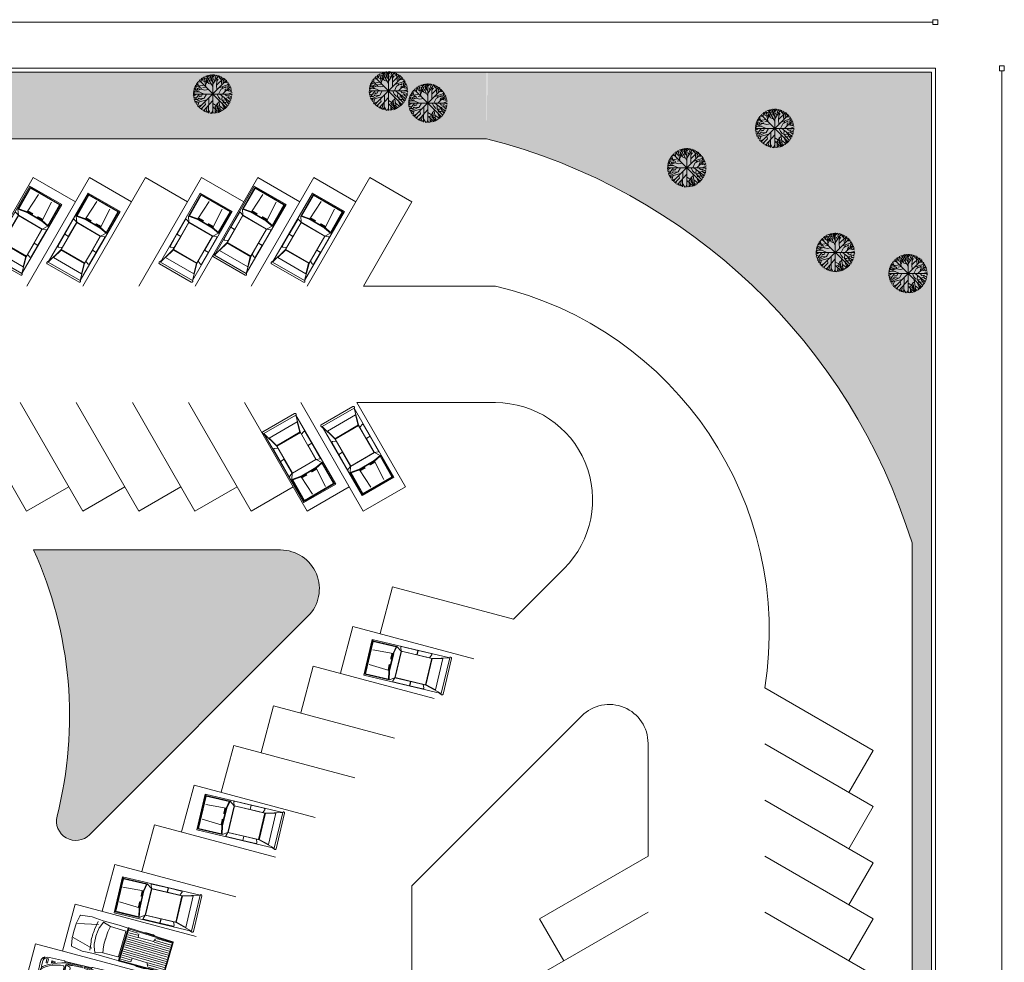
# Model space of a CAD drawing. Units: millimetres. Extents: x 870 to 1121, y 224 to 496.
# Drawn here: x 1059 to 1110, y 435 to 483 of the extents above; entities that cross this region are included whole.
import ezdxf

# ---------------------------------------------------------------- set-up
doc = ezdxf.new("R2010")
doc.units = ezdxf.units.MM
doc.layers.get('0').update_dxf_attribs({"lineweight": 35})
for name, color, linetype, lineweight in [('AREA VERDE', 3, 'Continuous', 0), ('letreros', 250, 'Continuous', 9), ('MOBILIARIO', 6, 'Continuous', 5), ('PISOS', 252, 'Continuous', 0)]:
    doc.layers.add(name, color=color, linetype=linetype, lineweight=lineweight)
pattern_1 = [(37.50000000000001, (-280.9774594225089, 280.1001140207691), (-0.01600031295984046, 0.4894132373293424), [0, -0.38608, 0, -0.4318, 0, -0.41275]), (7.499999999999999, (-280.9774594225089, 280.1001140207691), (0.4495232831380027, 0.7168251005683542), [0, -0.20828, 0, -0.34798, 0, -0.13335]), (327.5, (-281.2898794225089, 280.1001140207691), (0.790992370241458, 0.001437184678545691), [0, -0.127, 0, -0.4572, 0, -0.5969]), (317.5, (-281.2898794225089, 280.1001140207691), (0.7635564524722972, 0.2229293232572162), [0, -0.0635, 0, -0.29972, 0, -0.3429])]

# ---------------------------------------------------------------- blocks, each defined once
blk = doc.blocks.new('Camonp21')
at = {"linetype": 'Continuous'}
for p, q in [((0.3629476385093283, 2.0122850881533), (0.960883181197282, 2.105023029558257)), ((0.960883181197282, 2.105023029558257), (1.548409174955595, 2.066126484002154)), ((1.548409174955595, 2.066126484002154), (2.401764748965456, 2.075227236889005)), ((2.401764748965456, 2.075227236889005), (2.893856316868518, 2.065283784393073)), ((2.893856316868518, 0.3233891181026441), (2.893856316868518, 2.065283784393073)), ((2.921837142254487, 2.078562627578586), (5.301579153801381, 2.02887014814052)), ((2.934968196791268, 2.037176600736345), (5.287303312285501, 1.98805607903682)), ((2.934968196791268, 0.3373727111731407), (2.934968196791268, 2.037176600736345)), ((3.726003017304764, 2.061770307262649), (3.854877309682998, 2.083447477455456)), ((3.867311119729389, 2.084578372787326), (4.236568785397608, 2.089990829044945)), ((4.407322127131119, 2.047543155565501), (4.259018625486599, 2.087207942073031)), ((0.2527042690560531, 1.187275127423057), (0.266487045198136, 1.533918120059635)), ((0.2757560503635043, 1.620844338216328), (0.3401483451527014, 1.989910959208496)), ((1.386620674651907, 1.817745160312844), (0.3204676861183551, 1.565508292562408)), ((1.314471059271737, 1.959410511900368), (1.258458551831741, 1.519912053666118)), ((1.440121041752817, 1.522738129993102), (1.412947274876214, 1.195016260935223)), ((1.594281908588334, 1.999450996745069), (1.48111200672081, 1.702938382365184)), ((2.003028503082542, 1.893799852501074), (1.594281908588334, 1.999450996745069)), ((2.000687910537871, 1.89609071704426), (1.947043964666941, 1.581010104091422)), ((2.825014966081735, 1.882918801920169), (2.000687910537871, 1.89609071704426)), ((2.826460768911973, 1.855893985695012), (2.826460768911973, 0.5186563358233955)), ((2.987175797772105, 1.954696204971307), (3.454126346344987, 1.954696204971307)), ((2.987175797772105, 1.84506457756268), (3.472437832818375, 1.84506457756268)), ((2.987175797772105, 1.735433016826324), (3.490749443111723, 1.735433016826324)), ((2.987175797772105, 1.625801417991534), (5.257836542590218, 1.625801417991534)), ((3.530951574916228, 1.737551228720049), (3.511447716500056, 1.937678370406959)), ((4.334383688112069, 1.758858201039358), (3.530951574916228, 1.737551228720049)), ((4.395093310555685, 1.929732243423852), (4.334383688112069, 1.758858201039358)), ((4.388027667319146, 1.735433016826324), (5.257836542590218, 1.735433016826324)), ((4.415494968463822, 1.84506457756268), (5.257836542590218, 1.84506457756268)), ((4.442962179124678, 1.954696204971307), (5.257836542590218, 1.954696204971307)), ((5.287303312285501, 1.98805607903682), (5.287303312285501, 0.3864930804788632)), ((5.328415158872111, 2.001467657221102), (5.328415158872111, 0.3867920199644914)), ((0.2527042690560531, 1.187275127423057), (0.266487045198136, 0.840632201458772)), ((1.440121041752817, 0.8518111533425474), (1.412947274876214, 1.179533022400448)), ((1.93771784992546, 1.467889896889225), (1.938945805820276, 1.170518610125235)), ((1.93771784992546, 0.9066593864464243), (1.938945805820276, 1.204031678057015)), ((2.987175797772105, 1.516169823919021), (5.257836542590218, 1.516169823919021)), ((2.987175797772105, 1.40653832033036), (5.257836542590218, 1.40653832033036)), ((2.987175797772105, 1.296906726257869), (5.257836542590218, 1.296906726257869)), ((2.987175797772105, 1.187275127423057), (5.257836542590218, 1.187275127423057)), ((2.987175797772105, 1.077643533350566), (5.257836542590218, 1.077643533350566)), ((0.2757560503635043, 0.7537049784554781), (0.3401483451527014, 0.3846382622171809)), ((1.386620674651907, 0.5568041563589399), (0.3204676861183551, 0.8090408050433033)), ((1.314471059271737, 0.4151386761891516), (1.258458551831741, 0.8546372915795244)), ((1.594281908588334, 0.3750983485005517), (1.48111200672081, 0.6716106819043697)), ((2.000687910537871, 0.4784585710536874), (1.947043964666941, 0.7935401840908503)), ((2.987175797772105, 0.9680119678519115), (5.257836542590218, 0.9680119678519115)), ((2.987175797772105, 0.8583804975993642), (5.257836542590218, 0.8583804975993642)), ((2.987175797772105, 0.7487488701907375), (5.257836542590218, 0.7487488701907375)), ((2.987175797772105, 0.6391173046920829), (3.490749443111723, 0.6391173046920829)), ((2.987175797772105, 0.5294857439557271), (3.472437832818375, 0.5294857439557271)), ((3.530951574916228, 0.6369981831978644), (3.511447716500056, 0.4368707271987519)), ((4.334383688112069, 0.6156922776351508), (3.530951574916228, 0.6369981831978644)), ((4.395093310555685, 0.4448169160918525), (4.334383688112069, 0.6156922776351508)), ((4.369715052179186, 0.6391173046920829), (5.257836542590218, 0.6391173046920829)), ((4.397183515326575, 0.5294857439557271), (5.257836542590218, 0.5294857439557271)), ((0.3629476385093283, 0.3622652333651076), (0.960883181197282, 0.2695262537773919)), ((0.960883181197282, 0.2695262537773919), (1.548409174955595, 0.3084227374235224)), ((1.548409174955595, 0.3084227374235224), (2.401764748965456, 0.299322046446644)), ((2.003028503082542, 0.4807503118612317), (1.594281908588334, 0.3750983485005517)), ((2.799491114479676, 0.4912225375029351), (2.000687910537871, 0.4784585710536874)), ((2.401764748965456, 0.299322046446644), (2.901942627097319, 0.3094294460962798)), ((2.921837142254487, 0.2959867224293554), (5.301579153801381, 0.3456801400417301)), ((2.934968196791268, 0.3373727111731407), (5.287303312285501, 0.3864930804788632)), ((2.987175797772105, 0.4198541165471005), (3.481593685588114, 0.4198541165471005)), ((3.726003017304764, 0.3127787570069045), (3.854877309682998, 0.2911018392163497)), ((3.867311119729389, 0.2899720439772102), (4.236568785397608, 0.2845594591373052)), ((4.407322127131119, 0.3270062230162766), (4.259018625486599, 0.2873423794453768)), ((4.442962179124678, 0.4198541165471005), (5.257836542590218, 0.4198541165471005))]:
    blk.add_line(p, q, dxfattribs=at)
for centre, radius, start, end in [((2.921264184431649, 2.051161170079606), 0.02740783422698974, 88.80385634501238, 179.9999999994152), ((3.868516445145072, 2.002363194617617), 0.08222372650936124, 90.83977742202242, 99.5480493147406), ((4.237774106050986, 2.007775746121365), 0.08222372650936124, 75.02663079467864, 90.8396924146309), ((5.30100732464512, 2.001467657221102), 0.02740783422698974, 0, 88.80412363120388), ((0.9237563086300671, 1.507785669535023), 0.657789450139618, 170.103004954966, 177.7231910720899), ((0.3671484878693774, 1.985200928830412), 0.02740783422698974, 98.81637132540878, 170.1031993677789), ((3.868505729956096, 1.187275127423057), 2.63115767673851, 172.7370910185841, 187.2629094957727), ((2.095660740338784, 1.468382924164576), 0.657789450139618, 159.1095892883361, 175.2600929454262), ((2.595501894847528, 1.470605773450431), 0.657789450139618, 170.3376896716372, 180.2365357119898), ((2.799052934684982, 1.8559230310006), 0.02740783422698974, 359.9394105491187, 89.08454383269822), ((0.9237563086300671, 0.866764713893356), 0.657789450139618, 182.2768143162312, 189.8970032178463), ((2.095660740338784, 0.9061661686788144), 0.657789450139618, 184.7399070545738, 200.8904002479353), ((2.595501894847528, 0.9039444528218465), 0.657789450139618, 179.7634530881371, 189.6623050122846), ((2.799052934684982, 0.5186272286078357), 0.02740783422698974, 270.9154603028622, 0.06084829487418889), ((0.3671484878693774, 0.389349392687995), 0.02740783422698974, 189.8971242741092, 261.1836393556504), ((2.921264184431649, 0.3233891181026441), 0.02740783422698974, 179.9999999994152, 271.1961480192837), ((3.868516445145072, 0.3721860268080597), 0.08222372650936124, 260.4519545384554, 269.1602216538703), ((4.237774106050986, 0.3667735419765827), 0.08222372650936124, 269.1603085580144, 284.9733520572766), ((5.30100732464512, 0.3730815642045532), 0.02740783422698974, 271.1958763687961, 0)]:
    blk.add_arc(centre, radius, start, end, dxfattribs=at)
blk = doc.blocks.new('Car3p')
for p, q in [((-0.9499999999999957, 0), (0.9499999999999957, 0)), ((-0.9499999999999957, -4.100000000000001), (-0.9499999999999957, 0)), ((0.9499999999999957, 0), (0.9499999999999957, -4.099999999999994)), ((-0.8851564316038676, -1.32254729471132), (-0.8851564316038676, -0.04482695477018694)), ((0.9499999999999957, -0.04482695477018694), (-0.8851564316038676, -0.04482695477018694)), ((0.8610391507918465, -0.07482695477018808), (-0.8551564316038665, -0.07482695477018808)), ((-0.8551564316038665, -1.286704342921318), (-0.8551564316038665, -0.07482695477018808)), ((-0.4019581282736553, -1.212964658487451), (-0.3414724295170188, -0.1476652627723851)), ((0.494578268185272, -1.212964658487451), (0.4340925694286355, -0.1476652627723851)), ((0.8610391507918465, -0.07482695477018808), (0.8610391507918465, -1.286085107574735)), ((0.8910391507918476, -0.04482695477018694), (0.8910391507918476, -1.322662412383281)), ((-0.4376672205220231, -1.242495855215395), (-0.8851564316038676, -1.32254729471132)), ((-0.8851564316038676, -1.32254729471132), (-0.7056343960802494, -1.593222852957332)), ((-0.4429500625427139, -1.212964658487451), (-0.8551564316038665, -1.286704342921318)), ((0.494578268185272, -1.212964658487451), (-0.4429500625427139, -1.212964658487451)), ((0.494578268185272, -1.242964658487452), (-0.4429500625427139, -1.242964658487452)), ((-0.3862644244012827, -1.142419941024748), (-0.3862644244012827, -1.213270050910765)), ((-0.3662644244012725, -1.142419941024748), (-0.3662644244012725, -1.213270050910765)), ((-0.3462644244012765, -1.142419941024748), (-0.3462644244012765, -1.213270050910765)), ((-0.3262644244012805, -1.142419941024748), (-0.3262644244012805, -1.213270050910765)), ((-0.3062644244012844, -1.142419941024748), (-0.3062644244012844, -1.213270050910765)), ((-0.2862644244012742, -1.142419941024748), (-0.2862644244012742, -1.213270050910765)), ((-0.2662644244012782, -1.142419941024748), (-0.2662644244012782, -1.213270050910765)), ((-0.2462644244012822, -1.142419941024748), (-0.2462644244012822, -1.213270050910765)), ((-0.2262644244012861, -1.142419941024748), (-0.2262644244012861, -1.213270050910765)), ((-0.2062644244012759, -1.138230300797929), (-0.2062644244012759, -1.213270050910765)), ((-0.1862644244012799, -1.138230300797929), (-0.1862644244012799, -1.213270050910765)), ((-0.1662644244012839, -1.138230300797929), (-0.1662644244012839, -1.213270050910765)), ((-0.1462644244012878, -1.138230300797929), (-0.1462644244012878, -1.213270050910765)), ((-0.1262644244012776, -1.138230300797929), (-0.1262644244012776, -1.213270050910765)), ((-0.1062644244012816, -1.138230300797929), (-0.1062644244012816, -1.213270050910765)), ((0.1988845643128982, -1.142419941024748), (0.1988845643128982, -1.213270050910765)), ((0.2188845643128943, -1.142419941024748), (0.2188845643128943, -1.213270050910765)), ((0.2388845643128903, -1.142419941024748), (0.2388845643128903, -1.213270050910765)), ((0.2588845643129005, -1.142419941024748), (0.2588845643129005, -1.213270050910765)), ((0.2788845643128965, -1.142419941024748), (0.2788845643128965, -1.213270050910765)), ((0.2988845643128926, -1.142419941024748), (0.2988845643128926, -1.213270050910765)), ((0.3188845643129028, -1.142419941024748), (0.3188845643129028, -1.213270050910765)), ((0.3388845643128988, -1.142419941024748), (0.3388845643128988, -1.213270050910765)), ((0.3588845643128948, -1.142419941024748), (0.3588845643128948, -1.213270050910765)), ((0.3788845643128909, -1.142419941024748), (0.3788845643128909, -1.213270050910765)), ((0.3988845643129011, -1.142419941024748), (0.3988845643129011, -1.213270050910765)), ((0.4188845643128971, -1.142419941024748), (0.4188845643128971, -1.213270050910765)), ((0.4388845643128931, -1.142419941024748), (0.4388845643128931, -1.213270050910765)), ((0.4588845643128892, -1.142419941024748), (0.4588845643128892, -1.213270050910765)), ((0.4788845643128994, -1.142419941024748), (0.4788845643128994, -1.213270050910765)), ((0.8910391507918476, -1.322662412383281), (0.4887080410307689, -1.242384727031805)), ((0.8610391507918465, -1.286085107574735), (0.494578268185272, -1.212964658487451)), ((0.8910391507918476, -1.322662412383281), (0.7100000000000009, -1.593222852957332)), ((-0.9301815911063116, -1.556220817601023), (-0.9301815911063116, -2.423426782490978)), ((-0.7056343960802494, -1.593222852957332), (-0.8901762757043272, -1.527938426193877)), ((-0.7056343960802494, -1.593222852957332), (-0.7056343960802494, -2.423426782490971)), ((0.7100000000000009, -1.593222852957332), (-0.7056343960802494, -1.593222852957332)), ((-0.6956343960802442, -1.60322285295733), (-0.6956343960802442, -3.203222852957332)), ((0.6999999999999957, -1.60322285295733), (-0.6956343960802442, -1.60322285295733)), ((0.6999999999999957, -1.60322285295733), (0.6999999999999957, -3.203222852957332)), ((0.7100000000000009, -1.593222852957332), (0.8945418796240787, -1.527938426193877)), ((0.7100000000000009, -1.593222852957332), (0.7100000000000009, -2.423426782490971)), ((0.9345471950260631, -1.556220817601023), (0.9345471950260631, -2.423426782490978)), ((-0.7056343960802494, -2.423426782490978), (-0.9301815911063116, -2.423426782490978)), ((-0.7056343960802351, -2.433426782490976), (-0.9301815911063116, -2.433426782490976)), ((-0.9301815911063116, -2.433426782490976), (-0.9301815911063116, -3.116571766834731)), ((-0.7056343960802351, -2.433426782490976), (-0.7056343960802494, -3.233222852957333)), ((0.7100000000000009, -2.423426782490971), (0.9345471950260631, -2.423426782490978)), ((0.7099999999999866, -2.433426782490976), (0.7100000000000009, -3.233222852957333)), ((0.7099999999999866, -2.433426782490976), (0.9345471950260631, -2.433426782490976)), ((0.9345471950260631, -2.433426782490976), (0.9345471950260631, -3.116571766834731)), ((-0.7056343960802494, -3.233222852957333), (-0.9499999999999957, -4.099999999999994)), ((-0.7056343960802494, -3.092404552829855), (-0.859552658498707, -3.162117865893492)), ((-0.6863847644324963, -3.238649793294748), (-0.834274695497065, -3.763222852957334)), ((-0.7066645448406561, -3.09287113218118), (-0.7066645448406561, -3.09287113218118)), ((0.7100000000000009, -3.233222852957333), (-0.7056343960802494, -3.233222852957333)), ((0.6999999999999957, -3.203222852957332), (-0.6999999999999957, -3.203222852957332)), ((0.7100000000000009, -3.213222852957337), (-0.6999999999999957, -3.213222852957337)), ((0.6907252245897197, -3.238559802730698), (0.8359980118153842, -3.763222852957334)), ((0.7100000000000009, -3.233222852957333), (0.9499999999999957, -4.099999999999994)), ((0.7110301487604076, -3.09287113218118), (0.8639182624184585, -3.162117865893492)), ((0.7110301487604076, -3.09287113218118), (0.7110301487604076, -3.09287113218118)), ((-0.9516572317610823, -4.005420252700965), (-0.9983201073685208, -4.132801417860136)), ((0.8359980118153842, -3.763222852957334), (-0.834274695497065, -3.763222852957334)), ((0.9371390746746684, -4.199999999999996), (-0.951371105543366, -4.199999999999996)), ((0.9499999999999957, -4.099999999999994), (-0.9499999999999957, -4.100000000000001)), ((0.9714700413475086, -4.105621681010803), (0.9823460992104955, -4.128638236668834))]:
    blk.add_line(p, q)
for centre, radius, start, end in [((-0.9001815911063105, -1.556220817601023), 0.03, 70.51801153565428, 179.9999999999999), ((0.904547195026062, -1.556220817601023), 0.03, 0, 109.4819884643457), ((-0.8801815911063144, -3.116571766834731), 0.05, 179.9999999999999, 294.3669249588909), ((0.8845471950260659, -3.116571766834731), 0.05, 245.6330750411091, 0), ((-0.951371105543366, -4.149999999999999), 0.05, 159.8809663378109, 270.0000000000001), ((0.9371390746746684, -4.149999999999991), 0.05, 270, 25.29223074035444)]:
    blk.add_arc(centre, radius, start, end)
blk = doc.blocks.new('Car9p')
for p, q in [((-0.4797300267403557, 0), (0.4797300267403557, 0)), ((-0.821296152158439, -1.186854698558903), (-0.821296152158439, -0.4066606973910609)), ((-0.7367200811595751, -0.369723583797537), (-0.7289364364321784, -0.2989404916428384)), ((-0.5088796299105951, -0.3697235837975654), (-0.7367200811595751, -0.3697235837975654)), ((-0.5227264572218076, -0.2900335501924758), (-0.7189963547923099, -0.2900335501924474)), ((-0.2788639278143847, -0.1066606973910496), (-0.5212961521584418, -0.1066606973910496)), ((-0.5088796299105951, -0.369723583797537), (-0.5127415383436613, -0.2994845556599159)), ((-0.2788639278143847, -0.1066606973910496), (-0.2531671878978727, -0.1427013047664047)), ((-0.01784611410788273, -0.0869704820557331), (-0.07900470908394652, -0.0869704820557331)), ((-0.05978864054054611, -1.044029227526238), (-0.05978864054054611, -0.1626792011057034)), ((-0.01784611410786852, -0.0869704820557331), (0.04331248086890582, -0.0869704820557331)), ((0.02409641232479487, -1.044029227526238), (0.02409641232479487, -0.1626792011057034)), ((0.2431716995986477, -0.1066606973910496), (0.2174749596821357, -0.1427013047664047)), ((0.2431716995986477, -0.1066606973910496), (0.4856039239426906, -0.1066606973910496)), ((0.4731874016948439, -0.369723583797537), (0.4770493101279101, -0.2994845556599159)), ((0.4731874016948439, -0.3697235837975654), (0.7010278529438239, -0.3697235837975654)), ((0.4870342290060563, -0.2900335501924758), (0.6833041265765587, -0.2900335501924474)), ((0.7010278529438239, -0.369723583797537), (0.6932442082164272, -0.2989404916428384)), ((0.7856039239426877, -1.186854698558903), (0.7856039239426877, -0.4066606973910609)), ((-0.6582788306110814, -0.7256100846750257), (-0.6738151809134791, -0.5694531682848378)), ((-0.6717855648572595, -0.5898529776755481), (-0.5817116666279389, -0.5889325510538015)), ((-0.5869250044536471, -0.5584631370727493), (-0.6638643096853372, -0.5584631370727209)), ((-0.6257658802096842, -0.7346200534628906), (-0.6483279593829394, -0.7346200534628906)), ((-0.6160615617684044, -0.7270338064722921), (-0.5772206860123674, -0.5708768900821326)), ((0.5803693335526532, -0.7270338064722921), (0.5415284577966162, -0.5708768900821326)), ((0.6360933366415082, -0.5898529776755481), (0.5460194384121877, -0.5889325510538015)), ((0.5512327762378959, -0.5584631370727493), (0.6281720814695859, -0.5584631370727209)), ((0.5900736519939329, -0.7346200534628906), (0.6126357311671882, -0.7346200534628906)), ((0.6225866023953301, -0.7256100846750257), (0.6381229526977279, -0.5694531682848378)), ((-0.7920181009980638, -2.639467661847249), (-0.7920181009980638, -1.23235855371783)), ((-0.7190036419102483, -1.236854698558915), (-0.7712961521584418, -1.236854698558915)), ((-0.6894241853688357, -1.346660661410283), (-0.6555192505993261, -1.472523826021416)), ((-0.6534313612805676, -1.299260647576574), (0.6177391330647879, -1.299260647576602)), ((-0.5564399849751993, -1.528588993709661), (-0.6534313612805676, -1.299260647576574)), ((-0.6398560310337444, -1.33135842938259), (0.604163802817979, -1.33135842938259)), ((-0.5042317693428089, -1.244029227526198), (-0.259788640540549, -1.244029227526227)), ((0.4685395411270576, -1.244029227526198), (0.2240964123247977, -1.244029227526227)), ((0.5207477567594481, -1.52858899370969), (0.6177391330648021, -1.299260647576602)), ((0.6537319571530844, -1.346660661410283), (0.6198270223835749, -1.472523826021416)), ((0.6833114136944971, -1.236854698558915), (0.7356039239426906, -1.236854698558915)), ((0.7563258727823126, -2.639467661847249), (0.7563258727823126, -1.23235855371783)), ((-0.5103893057200821, -1.55911247091575), (0.4746970775043167, -1.559112470915807)), ((-0.6817308435327618, -2.161507533850454), (-0.7353025264425099, -2.161507533850454)), ((-0.6736453078196831, -2.261507533850448), (-0.7273455098322046, -2.261507533850448)), ((0.6379530796039319, -2.261507533850448), (0.6916532816164533, -2.261507533850448)), ((0.6460386153170106, -2.161507533850454), (0.6996102982267587, -2.161507533850454)), ((-0.821296152158439, -3.356988334786195), (-0.821296152158439, -2.684971517067567)), ((-0.721951782181776, -2.634971517067584), (-0.7712961521584276, -2.634971517067555)), ((-0.5625434713175537, -3.031669804732388), (-0.5451137193925746, -2.911267474559139)), ((-0.4056097856621363, -3.026860738574157), (0.3699175574463851, -3.026860738574101)), ((0.5268512431018024, -3.031669804732388), (0.5094214911768233, -2.911267474559139)), ((0.6862595539660248, -2.634971517067584), (0.7356039239426764, -2.634971517067555)), ((0.7856039239426877, -3.356988334786195), (0.7856039239426877, -2.684971517067567)), ((-0.5271591879338047, -3.37906567902948), (-0.7349566998828578, -3.37906567902948)), ((-0.7349566998828578, -3.37906567902948), (-0.7349566998828578, -3.508123861848077)), ((-0.5271591879338047, -3.37906567902948), (-0.5271591879338047, -3.508123861848077)), ((-0.4556097856621335, -3.149827253017406), (-0.4556097856621335, -3.076860738574169)), ((-0.1178461141101366, -3.512496737023241), (0.0821538858921258, -3.512496737023184)), ((0.4199175574463823, -3.149827253017406), (0.4199175574463823, -3.076860738574112)), ((0.4914669597180676, -3.37906567902948), (0.6992644716671208, -3.37906567902948)), ((0.4914669597180676, -3.37906567902948), (0.4914669597180676, -3.508123861848077)), ((0.6992644716671208, -3.37906567902948), (0.6992644716671208, -3.508123861848077)), ((-0.799013801424934, -3.669079466871864), (-0.8197935526198421, -3.677053794974938)), ((-0.8197935526198421, -3.677053794974938), (-0.8197935526198421, -3.716925435490339)), ((-0.8197935526198421, -3.716925435490339), (-0.7730391124313059, -3.784707224366485)), ((-0.7626492368338518, -3.70097677928419), (-0.799013801424934, -3.669079466871864)), ((-0.7730391124313059, -3.784707224366485), (-0.6223147852873723, -3.848975197253907)), ((-0.6608100665253858, -3.72404460016196), (-0.7626492368338518, -3.70097677928419)), ((-0.577159187933816, -3.558123861848088), (-0.6849566998828749, -3.558123861848088)), ((-0.6608100665174135, -3.724044600161903), (0.6251178383096345, -3.72404460016196)), ((-0.5830921243201885, -3.856988334786138), (0.5473998961044373, -3.856988334786195)), ((-0.3750531469802354, -3.584080830522481), (-0.3750531469802354, -3.72404460016196)), ((0.3393609187644842, -3.584080830522481), (0.3393609187644842, -3.72404460016196)), ((0.5414669597180648, -3.558123861848088), (0.6492644716671236, -3.558123861848088)), ((0.7373468842155546, -3.784707224366485), (0.586622557071621, -3.848975197253907)), ((0.6251178383096345, -3.72404460016196), (0.7269570086181005, -3.70097677928419)), ((0.7269570086181005, -3.70097677928419), (0.7633215732091827, -3.669079466871864)), ((0.7841013244040909, -3.716925435490339), (0.7373468842155546, -3.784707224366485)), ((0.7633215732091827, -3.669079466871864), (0.7841013244040909, -3.677053794974938)), ((0.7841013244040909, -3.677053794974938), (0.7841013244040909, -3.716925435490339))]:
    blk.add_line(p, q)
for centre, radius, start, end in [((-0.497576140843254, -0.3672459952387339), 0.3676793505317655, 87.21793208258599, 144.3377993736104), ((0.4618839126274956, -0.3672459952387339), 0.3676793505317655, 35.66220062638959, 92.782067917414), ((-0.5212961521584454, -0.406660697391062), 0.3, 90, 180), ((-0.7881792840163548, -0.1587170260887956), 0.01, 144.3377993735754, 302.6073551920337), ((2.643079618700284, -1.943005675967073), 3.435440736524705, 150.2462586123667, 210.2645310566073), ((-0.5670469905170741, -0.5043941814284392), 0.400356170846699, 83.43817033303749, 122.6073551920513), ((-0.7189963547923135, -0.3000335501924394), 0.01, 90, 173.7246972927805), ((0.9790190999669157, -1.170200250834485), 1.533442267644379, 137.2205735198149, 180.920398822231), ((-0.5227264572218111, -0.3000335501924678), 0.01, 3.147089182707104, 90), ((-0.07900470908390744, -0.3869704820557456), 0.3, 90.00000000000813, 150.2462586123653), ((-0.1097886405405468, -0.1626792011057046), 0.05, 0, 137.2205735198125), ((0.07409641232478847, -0.1626792011057046), 0.05, 42.77942648018748, 180), ((0.04331248086885964, -0.3869704820557456), 0.3, 29.7537413876266, 89.99999999999186), ((-1.014711328182674, -1.170200250834484), 1.533442267644379, 359.079601177769, 42.7794264801851), ((-2.678771846916039, -1.943005675967073), 3.435440736524705, 329.735468943389, 29.75374138762678), ((0.4870342290060528, -0.3000335501924678), 0.01, 90, 176.8529108172929), ((0.5313547623013157, -0.5043941814284392), 0.400356170846699, 57.39264480794875, 96.56182966696251), ((0.485603923942687, -0.406660697391062), 0.3, 0, 90), ((0.6833041265765551, -0.3000335501924394), 0.01, 6.275302707219478, 90), ((0.7524870558005965, -0.1587170260887956), 0.01, 237.3926448079663, 35.66220062642461), ((-0.6638643096853407, -0.5684631370727129), 0.01, 89.99999999998147, 185.6817686656767), ((-0.648327959382943, -0.7246200534629008), 0.01, 185.6817686656787, 270), ((-0.6257658802096877, -0.7246200534629008), 0.01, 270, 346.0322740468977), ((-0.5869250044536507, -0.5684631370727413), 0.01, 346.0322740468982, 90), ((0.5512327762378924, -0.5684631370727413), 0.01, 90, 193.9677259531019), ((0.5900736519939294, -0.7246200534629008), 0.01, 193.9677259531023, 270), ((0.6126357311671846, -0.7246200534629008), 0.01, 270, 354.3182313343213), ((0.6281720814695824, -0.5684631370727129), 0.01, 354.3182313343232, 90.00000000001853), ((-0.7712961521584454, -1.186854698558905), 0.05, 180, 270), ((2.643079618700284, -1.943005675967073), 3.385440736524705, 169.8544184392366, 183.7005351188902), ((2.643079618700284, -1.943005675967073), 3.331982543723105, 171.882606243952, 183.7599910521967), ((-0.5042317693428124, -1.194029227526188), 0.05, 180.9203988222172, 270), ((-0.2597886405405525, -1.044029227526239), 0.2, 270, 0), ((0.2240964123247942, -1.044029227526239), 0.2, 180, 270), ((0.4685395411270541, -1.194029227526188), 0.05, 270, 359.0796011777828), ((-2.678771846916039, -1.943005675967073), 3.331982543723105, 356.2400089478032, 8.117393756048017), ((-2.678771846916039, -1.943005675967073), 3.385440736524705, 356.2994648811098, 10.14558156076342), ((0.735603923942687, -1.186854698558905), 0.05, 270, 0), ((-0.5103893057200857, -1.50911247091574), 0.05, 202.9252861529893, 269.9999999999968), ((0.4746970775043131, -1.509112470915797), 0.05, 269.9999999999969, 337.0747138470153), ((2.643079618700284, -1.943005675967073), 3.385440736524705, 185.398363624735, 198.7580405454336), ((2.643079618700284, -1.943005675967073), 3.331982543723105, 185.4852382121606, 196.8936589956978), ((-2.678771846916039, -1.943005675967073), 3.331982543723105, 343.1063410043022, 354.5147617878394), ((-2.678771846916039, -1.943005675967073), 3.385440736524705, 341.2419594545663, 354.601636375265), ((-0.7712961521584454, -2.684971517067567), 0.05, 89.99999999998352, 180), ((-0.4056097856621399, -3.07686073857417), 0.05, 90.00000000000408, 180), ((0.3699175574463816, -3.076860738574113), 0.05, 0, 89.99999999999633), ((0.735603923942687, -2.684971517067568), 0.05, 0, 90.00000000001629), ((-0.3212961521584425, -3.356988334786196), 0.5, 180, 227.2322792176376), ((-0.6849566998828784, -3.508123861848078), 0.05, 180, 270), ((-0.5771591879338196, -3.508123861848078), 0.05, 270, 0), ((-0.06477378444141735, -2.437355529622722), 0.9108316942296648, 242.8141631032127, 272.9532881223569), ((2.643079618700284, -1.943005675967073), 3.385440736524705, 202.6651362285106, 210.7746743058341), ((-0.4056097856621399, -3.149827253017407), 0.05, 180, 244.434232787954), ((-0.06477378444141735, -2.437355529622722), 0.839800694076175, 244.4342327879511, 272.9532881223569), ((-0.01784611410788628, -3.452423828166219), 0.1166565659469672, 210.9944626035701, 329.0055373933221), ((0.029081556225659, -2.437355529622722), 0.9108316942296648, 267.0467118776431, 297.1858368967874), ((0.029081556225659, -2.437355529622722), 0.839800694076175, 267.0467118776431, 295.5657672120489), ((-2.678771846916039, -1.943005675967073), 3.385440736524705, 329.2253256941591, 337.3348637714894), ((0.3699175574463816, -3.149827253017407), 0.05, 295.565767212046, 0), ((0.5414669597180612, -3.508123861848078), 0.05, 180, 270), ((0.2856039239426842, -3.356988334786196), 0.5, 312.7677207823624, 0), ((0.6492644716671201, -3.508123861848078), 0.05, 270, 0), ((-0.5830921243201921, -3.756988334786201), 0.1, 246.9068833122642, 270), ((-0.2377662713487219, -3.624044600161882), 0.1, 210.2645310566077, 270), ((-0.179725540810697, -3.624044600161882), 0.1, 210.774674305839, 270), ((0.1440333125941429, -3.624044600161882), 0.1, 270, 329.2253256941639), ((0.2020740431325088, -3.624044600161882), 0.1, 270, 329.7354689433923), ((0.5473998961044337, -3.756988334786201), 0.1, 270, 293.0931166877357)]:
    blk.add_arc(centre, radius, start, end)
blk = doc.blocks.new('ARBOL')
at = {"layer": 'AREA VERDE'}
for p, q in [((2552.587646752363, 1413.780055334626), (2552.575619783184, 1413.91235068116)), ((2552.731968865855, 1413.924377650339), (2552.635754022416, 1413.960458153435)), ((2552.719941997787, 1413.635733120024), (2552.743995733924, 1414.056672895763)), ((2552.864264313499, 1413.804109070764), (2552.792103105087, 1414.0807266319)), ((2552.852237344321, 1413.840189573859), (2552.888318049637, 1413.960458153435)), ((2552.996559558922, 1414.032619159625), (2552.864264313499, 1414.116807134995)), ((2553.128855006566, 1413.238846979312), (2552.984532791965, 1414.213021978434)), ((2553.237096616963, 1414.176941475338), (2553.068720767335, 1414.237075714571)), ((2553.249123586143, 1413.719921095394), (2553.116828138499, 1414.0807266319)), ((2553.778304972278, 1413.262900715448), (2553.176962377731, 1414.273156217666)), ((2553.176962377731, 1413.936404417297), (2553.213042880827, 1414.056672895763)), ((2553.393445699635, 1413.563572012722), (2553.273177221169, 1413.91235068116)), ((2553.285204089238, 1414.128834104174), (2553.309257825375, 1414.188968343407)), ((2553.309257825375, 1414.188968343407), (2553.297230856197, 1414.297209953804)), ((2553.417499435772, 1414.213021978434), (2553.309257825375, 1414.309236922983)), ((2553.345338328471, 1413.99653865653), (2553.44155317191, 1414.0807266319)), ((2553.44155317191, 1414.0807266319), (2553.405472567703, 1414.345317426078)), ((2553.585875386512, 1414.237075714571), (2553.453579938868, 1414.345317426078)), ((2553.525741147279, 1413.707894328435), (2553.597902153469, 1414.381397929174)), ((2553.658036493813, 1413.8281628069), (2553.682090229951, 1414.369371162215)), ((2553.778304972278, 1414.393424797242), (2553.778304972278, 1410.77334236189)), ((2553.778304972278, 1414.261129450708), (2553.850466180691, 1414.381397929174)), ((2553.778304972278, 1414.140860871133), (2554.018842030319, 1414.369371162215)), ((2553.778304972278, 1413.479384037353), (2554.319513327594, 1414.297209953804)), ((2553.922627186881, 1414.285183186845), (2553.886546683785, 1414.381397929174)), ((2553.970734659156, 1413.780055334626), (2553.898573450744, 1413.984511889572)), ((2554.018842030319, 1414.0807266319), (2554.09100313762, 1414.345317426078)), ((2554.09100313762, 1413.948431285366), (2554.018842030319, 1414.0807266319)), ((2554.054922533415, 1414.225048947613), (2554.187217981059, 1414.333290456899)), ((2554.139110508785, 1413.407223031161), (2554.812614311744, 1414.056672895763)), ((2554.199244748017, 1413.984511889572), (2554.151137477963, 1413.768028567668)), ((2554.151137477963, 1413.768028567668), (2554.295459591456, 1413.972484920393)), ((2554.223298484154, 1414.128834104174), (2554.415728069922, 1414.237075714571)), ((2554.403701302963, 1414.0807266319), (2554.415728069922, 1414.261129450708)), ((2554.548023517566, 1413.972484920393), (2554.403701302963, 1414.0807266319)), ((2554.620184624866, 1413.407223031161), (2554.523969781429, 1414.225048947613)), ((2554.548023517566, 1414.104780368037), (2554.632211492935, 1414.140860871133)), ((2554.704372600236, 1413.960458153435), (2554.668292097141, 1414.128834104174)), ((2554.740453103332, 1413.768028567668), (2554.896802186004, 1414.020592392667)), ((2554.788560575607, 1413.864243309996), (2554.993017029441, 1413.91235068116)), ((2552.118599403239, 1412.974256286243), (2552.010357691733, 1412.902095178942)), ((2552.996559558922, 1412.577370145532), (2552.022384660911, 1413.010336789339)), ((2552.154680007446, 1413.070471028572), (2552.034411427869, 1413.058444261614)), ((2552.166706875514, 1413.070471028572), (2552.070492032075, 1413.142632236984)), ((2552.395216964375, 1413.082497997751), (2552.082518900143, 1413.202766476216)), ((2552.960479055828, 1413.395196061983), (2552.106572636281, 1413.25087384738)), ((2552.238867982815, 1413.274927583517), (2552.142653139377, 1413.33506182275)), ((2552.383190197418, 1413.395196061983), (2552.154680007446, 1413.359115558887)), ((2552.166706875514, 1412.950202550106), (2552.166706875514, 1413.070471028572)), ((2552.27494848591, 1413.371142325845), (2552.202787378609, 1413.443303534257)), ((2552.551566047046, 1413.323035055792), (2552.238867982815, 1413.491410905421)), ((2552.431297568581, 1412.938175682038), (2552.262921718952, 1412.998310022381)), ((2552.335082725143, 1413.431276565078), (2552.27494848591, 1413.563572012722)), ((2552.407243933555, 1413.587625748859), (2552.299002222047, 1413.599652616928)), ((2552.431297568581, 1412.950202550106), (2552.335082725143, 1413.058444261614)), ((2552.647780991596, 1413.707894328435), (2552.35913646128, 1413.683840592298)), ((2552.407243933555, 1413.599652616928), (2552.35913646128, 1413.671813623119)), ((2553.044667031197, 1412.950202550106), (2552.395216964375, 1413.082497997751)), ((2552.431297568581, 1413.383169295025), (2552.407243933555, 1413.587625748859)), ((2552.659807758554, 1413.034390525476), (2552.431297568581, 1412.938175682038)), ((2552.683861494691, 1413.178712740079), (2552.44332443665, 1413.202766476216)), ((2552.479405040856, 1413.695867359256), (2552.455351304719, 1413.780055334626)), ((2552.503458675883, 1413.852216441928), (2555.053151369785, 1411.302523950246)), ((2552.503458675883, 1411.314550717205), (2555.053151369785, 1413.852216441928)), ((2552.599673519321, 1413.190739608148), (2552.527512412019, 1413.274927583517)), ((2552.780076338129, 1413.010336789339), (2552.683861494691, 1413.178712740079)), ((2553.068720767335, 1413.671813623119), (2552.864264313499, 1413.804109070764)), ((2553.140881874635, 1413.226820212353), (2552.864264313499, 1413.190739608148)), ((2553.345338328471, 1413.010336789339), (2553.044667031197, 1412.950202550106)), ((2553.116828138499, 1413.431276565078), (2553.249123586143, 1413.719921095394)), ((2553.201016113869, 1413.647759988092), (2553.128855006566, 1413.804109070764)), ((2553.35736519654, 1413.659786856161), (2553.273177221169, 1413.659786856161)), ((2553.646009625744, 1413.479384037353), (2553.393445699635, 1413.563572012722)), ((2553.76627820532, 1413.707894328435), (2553.658036493813, 1413.8281628069)), ((2554.139110508785, 1413.407223031161), (2554.151137477963, 1413.768028567668)), ((2554.163164244922, 1412.974256286243), (2554.139110508785, 1413.407223031161)), ((2554.331540195662, 1412.577370145532), (2554.535996649497, 1413.010336789339)), ((2554.367620799867, 1413.16668597312), (2555.317741961742, 1413.491410905421)), ((2554.535996649497, 1413.010336789339), (2555.041124400605, 1413.286954451586)), ((2554.632211492935, 1413.070471028572), (2554.728426336374, 1413.214793243174)), ((2554.704372600236, 1412.577370145532), (2555.438010541317, 1413.274927583517)), ((2554.752480072511, 1413.539518276585), (2554.740453103332, 1413.768028567668)), ((2554.860721682908, 1413.647759988092), (2555.233554087482, 1413.623706353065)), ((2554.884775419045, 1413.190739608148), (2555.065178136742, 1413.16668597312)), ((2554.896802186004, 1412.75777296434), (2554.944909658277, 1412.986283154312)), ((2554.944909658277, 1413.756001598489), (2554.93288279021, 1413.840189573859)), ((2554.944909658277, 1412.986283154312), (2555.041124400605, 1413.058444261614)), ((2555.041124400605, 1413.635733120024), (2555.053151369785, 1413.852216441928)), ((2555.041124400605, 1413.731947862352), (2555.161392980182, 1413.719921095394)), ((2555.161392980182, 1413.443303534257), (2555.25760772251, 1413.599652616928)), ((2555.17341984825, 1413.034390525476), (2555.185446716319, 1413.262900715448)), ((2555.185446716319, 1413.262900715448), (2555.341795697879, 1413.467357270394)), ((2555.197473483277, 1413.286954451586), (2555.401929937112, 1413.347088690819)), ((2555.209500351345, 1412.878041442805), (2555.305715194783, 1412.998310022381)), ((2555.293688326715, 1413.142632236984), (2555.498144780551, 1413.142632236984)), ((2555.305715194783, 1412.998310022381), (2555.522198516688, 1413.046417393545)), ((2555.389903170154, 1412.84196093971), (2555.534225384757, 1412.974256286243)), ((2552.070492032075, 1412.457101667066), (2551.962250421678, 1412.50520913934)), ((2552.202787378609, 1412.793853467435), (2551.974277188637, 1412.697638725107)), ((2552.27494848591, 1412.577370145532), (2551.974277188637, 1412.384940559765)), ((2555.58233275592, 1412.577370145532), (2551.974277188637, 1412.577370145532)), ((2552.551566047046, 1412.781826700477), (2551.986304157816, 1412.793853467435)), ((2552.118599403239, 1412.577370145532), (2551.986304157816, 1412.661558120901)), ((2552.262921718952, 1412.228591375984), (2551.986304157816, 1412.324806320532)), ((2552.106572636281, 1412.793853467435), (2551.998330924774, 1412.866014675847)), ((2552.094545667102, 1412.288725716327), (2552.010357691733, 1412.192510872888)), ((2552.154680007446, 1412.084269262491), (2552.034411427869, 1412.09629613056)), ((2552.527512412019, 1412.577370145532), (2552.082518900143, 1411.988054419053)), ((2552.972505923896, 1412.192510872888), (2552.130626271308, 1411.819678468313)), ((2553.225069850006, 1412.036161790217), (2552.178733743582, 1411.771571097149)), ((2552.35913646128, 1412.072242394423), (2552.19076051054, 1412.060215526354)), ((2552.563593016225, 1412.192510872888), (2552.28697545509, 1412.024135023259)), ((2552.924398552732, 1412.168457136751), (2552.419270700513, 1412.204537842067)), ((2552.731968865855, 1412.384940559765), (2552.479405040856, 1412.324806320532)), ((2552.731968865855, 1412.372913691696), (2552.539539280088, 1412.408994194792)), ((2552.828183709294, 1412.577370145532), (2552.731968865855, 1412.384940559765)), ((2553.18898934691, 1412.577370145532), (2552.972505923896, 1412.192510872888)), ((2553.405472567703, 1412.228591375984), (2553.381418932676, 1410.809422864985)), ((2554.187217981059, 1412.577370145532), (2554.319513327594, 1412.288725716327)), ((2554.319513327594, 1412.288725716327), (2554.51194301447, 1412.072242394423)), ((2554.439781806058, 1412.577370145532), (2555.413956906291, 1411.819678468313)), ((2554.656265127963, 1412.408994194792), (2554.632211492935, 1412.024135023259)), ((2554.848694814839, 1412.2646720813), (2555.281661458647, 1411.591168278341)), ((2554.896802186004, 1412.577370145532), (2555.053151369785, 1412.396967427833)), ((2554.980990161373, 1412.168457136751), (2555.570305988962, 1412.384940559765)), ((2555.041124400605, 1412.902095178942), (2555.570305988962, 1412.817907203573)), ((2555.053151369785, 1412.396967427833), (2555.329768930921, 1412.433047930929)), ((2555.185446716319, 1412.577370145532), (2555.58233275592, 1412.709665492065)), ((2555.185446716319, 1412.408994194792), (2555.233554087482, 1412.348859955559)), ((2555.221527219414, 1412.252645112121), (2555.329768930921, 1412.120349765587)), ((2555.317741961742, 1412.120349765587), (2555.486118013592, 1412.036161790217)), ((2555.329768930921, 1412.120349765587), (2555.534225384757, 1412.144403501724)), ((2555.425983673249, 1412.324806320532), (2555.534225384757, 1412.216564609025)), ((2555.462064277455, 1412.577370145532), (2555.58233275592, 1412.469128434024)), ((2552.27494848591, 1411.891839575615), (2552.082518900143, 1411.903866544793)), ((2552.311028989006, 1411.795624833286), (2552.226841114746, 1411.651302517574)), ((2552.431297568581, 1411.663329486752), (2552.262921718952, 1411.591168278341)), ((2552.503458675883, 1411.84373220445), (2552.371163329349, 1411.458872931807)), ((2552.731968865855, 1411.555087775246), (2552.395216964375, 1411.422792428711)), ((2552.479405040856, 1411.458872931807), (2552.455351304719, 1411.3506312203)), ((2552.623727255459, 1411.422792428711), (2552.563593016225, 1411.254416477972)), ((2552.756022601993, 1411.26644324493), (2552.599673519321, 1411.218335873766)), ((2553.092774402362, 1411.591168278341), (2552.671834626622, 1411.170228502602)), ((2552.840210577362, 1411.3506312203), (2552.756022601993, 1411.0980673953)), ((2553.778304972278, 1411.976027550985), (2552.912371583553, 1411.001852652972)), ((2553.080747635403, 1411.18225537067), (2552.996559558922, 1410.953745180698)), ((2553.044667031197, 1411.855759072519), (2553.092774402362, 1411.591168278341)), ((2553.273177221169, 1411.398738692574), (2553.164935610773, 1410.893610941465)), ((2553.778304972278, 1411.699409989848), (2554.187217981059, 1411.446846063738)), ((2553.778304972278, 1411.374684956437), (2554.367620799867, 1410.869557205328)), ((2554.042895766457, 1411.398738692574), (2553.898573450744, 1411.338604453342)), ((2554.006815162251, 1411.170228502602), (2553.994788294182, 1410.797396098027)), ((2554.211271717197, 1411.687383121779), (2554.042895766457, 1411.398738692574)), ((2554.078976269553, 1411.242389609903), (2554.042895766457, 1411.398738692574)), ((2554.187217981059, 1411.446846063738), (2554.199244748017, 1411.194282238739)), ((2554.367620799867, 1411.819678468313), (2554.199244748017, 1411.699409989848)), ((2554.199244748017, 1411.699409989848), (2554.271405956429, 1411.494953536013)), ((2554.199244748017, 1411.278470214109), (2554.439781806058, 1410.893610941465)), ((2554.271405956429, 1411.506980302971), (2554.283432824498, 1411.26644324493)), ((2554.283432824498, 1411.26644324493), (2554.487889278333, 1410.905637708423)), ((2554.295459591456, 1411.26644324493), (2554.403701302963, 1411.230362741834)), ((2554.34356706373, 1412.01210805408), (2554.51194301447, 1410.929691444561)), ((2554.439781806058, 1411.446846063738), (2554.848694814839, 1411.134147898396)), ((2554.487889278333, 1411.122121131438), (2554.716399367195, 1411.037933156068)), ((2554.632211492935, 1412.024135023259), (2554.884775419045, 1412.000081287121)), ((2554.632211492935, 1412.024135023259), (2555.077204903701, 1411.555087775246)), ((2554.668292097141, 1411.687383121779), (2554.884775419045, 1411.158201634533)), ((2554.752480072511, 1411.891839575615), (2554.76450683947, 1411.735490492944)), ((2554.752480072511, 1411.206309005697), (2554.752480072511, 1411.061986892205)), ((2554.83666794677, 1411.519007171039), (2554.93288279021, 1411.194282238739)), ((2554.860721682908, 1411.795624833286), (2555.041124400605, 1411.795624833286)), ((2554.896802186004, 1411.302523950246), (2555.00504389751, 1411.254416477972)), ((2554.968963394414, 1411.386711824506), (2555.125312375976, 1411.374684956437)), ((2555.077204903701, 1411.555087775246), (2555.161392980182, 1411.410765459533)), ((2555.077204903701, 1411.555087775246), (2555.245580955551, 1411.519007171039)), ((2555.113285609017, 1411.84373220445), (2555.389903170154, 1411.783597965218)), ((2555.221527219414, 1411.699409989848), (2555.353822667058, 1411.687383121779)), ((2555.281661458647, 1411.915893311752), (2555.474091145523, 1411.964000784026)), ((2552.984532791965, 1411.0980673953), (2552.816156841225, 1411.061986892205)), ((2553.18898934691, 1411.025906186889), (2553.056693899266, 1410.94171831263)), ((2553.381418932676, 1411.001852652972), (2553.225069850006, 1410.869557205328)), ((2553.381418932676, 1411.0980673953), (2553.585875386512, 1410.77334236189)), ((2553.778304972278, 1411.001852652972), (2553.646009625744, 1410.77334236189)), ((2553.778304972278, 1410.869557205328), (2553.93465405495, 1410.785369229959)), ((2554.127083741826, 1411.074013659164), (2554.066949502594, 1410.797396098027)), ((2554.09100313762, 1410.893610941465), (2554.211271717197, 1410.833476601123)), ((2554.367620799867, 1411.013879419931), (2554.283432824498, 1410.845503469191)), ((2554.620184624866, 1411.074013659164), (2554.608157756798, 1410.965771947656))]:
    blk.add_line(p, q, dxfattribs=at)
blk = doc.blocks.new('_BoxBlank')
at = {"layer": 'PISOS', "color": 0, "lineweight": -2}
for p, q in [((-0.5, 0), (-1, 0)), ((0.5, 0.5), (-0.5, 0.5)), ((-0.5, 0.5), (-0.5, -0.5)), ((0.5, -0.5), (0.5, 0.5)), ((-0.5, -0.5), (0.5, -0.5))]:
    blk.add_line(p, q, dxfattribs=at)

msp = doc.modelspace()

# ---------------------------------------------------------------- hatches: boundary and pattern name
at = {"layer": 'AREA VERDE', "ltscale": 0.1}
h = msp.add_hatch(dxfattribs=at)
h.set_pattern_fill('AR-SAND', color=256, scale=0.01, style=0)
h.set_pattern_definition(pattern_1)
h.paths.add_polyline_path([(1082.991883234163, 480.5122415537124), (1023.913068338794, 480.5122415537124), (1023.913068338794, 477.092368572635), (1082.991883234163, 477.0923685726349)])
h = msp.add_hatch(dxfattribs=at)
h.set_pattern_fill('AR-SAND', color=256, scale=0.01, style=0)
h.set_pattern_definition(pattern_1)
h.paths.add_polyline_path([(1105.881293211827, 480.5122415537123), (1083.037768784177, 480.5122415537124), (1082.991883234163, 477.0923685726349, -0.2613156487149654), (1104.881293211827, 456.2907637117909), (1105.881293211827, 456.3321901656576)])
h = msp.add_hatch(dxfattribs=at)
h.set_pattern_fill('AR-SAND', color=256, scale=0.01, style=0)
h.set_pattern_definition(pattern_1)
edge = h.paths.add_edge_path()
edge.add_line((1059.687467531282, 455.9321145347897), (1072.388643252015, 455.9321145347897))
edge.add_arc((1072.388643252015, 453.9321145347897), 2, -45.000000000003126, 90.00000000000011, ccw=False)
edge.add_line((1073.802856814388, 452.5179009724165), (1062.566598546456, 441.2816427044863))
edge.add_arc((1061.85949176527, 441.9887494856728), 1, 165.6395386896239, 314.9999999999885, ccw=False)
edge.add_arc((1040.824093071933, 447.3742515592508), 20.71385803518272, 345.6395386896252, 384.4026621466932)
h = msp.add_hatch(dxfattribs=at)
h.set_pattern_fill('AR-SAND', color=256, scale=0.01, style=0)
h.set_pattern_definition(pattern_1)
h.paths.add_polyline_path([(1104.881293211827, 435.1534333135612), (1105.881293211827, 435.1304804580189), (1105.881293211827, 456.3321901656576), (1104.881293211827, 456.2907637117909)])
h = msp.add_hatch(dxfattribs=at)
h.set_pattern_fill('AR-SAND', color=256, scale=0.01, style=0)
h.set_pattern_definition(pattern_1)
h.paths.add_polyline_path([(1105.881293211827, 435.1304804580189), (1104.881293211827, 435.1534333135612), (1104.881293211827, 406.5474606472412), (1105.881293211827, 406.5659503792231)])

# ---------------------------------------------------------------- linework, layer by layer
at = {"layer": 'PISOS'}
for p, q in [((916.1312932118269, 483.0894093750293), (1105.831293211827, 483.0894093750293)), ((915.8812932118269, 480.7122415537124), (1106.081293211827, 480.7122415537124)), ((915.8812932118269, 480.5122415537124), (1105.881293211827, 480.5122415537124)), ((1105.881293211827, 345.5122415537124), (1105.881293211827, 480.5122415537124)), ((1106.081293211827, 345.5122415537124), (1106.081293211827, 480.7122415537124)), ((1109.50302834404, 345.7622415537124), (1109.50302834404, 480.4622415537124)), ((969.0247776399729, 477.0923685726349), (1082.991883234163, 477.0923685726349)), ((1056.447082066256, 469.5122415537114), (1059.668769902743, 475.0923685726327)), ((1059.333833412205, 469.512241553711), (1062.555521248691, 475.0923685726327)), ((1061.833833412204, 473.8423685726327), (1059.668769902744, 475.0923685726332)), ((1062.220584758153, 469.512241553711), (1065.442272594639, 475.0923685726326)), ((1064.720584758152, 473.8423685726327), (1062.555521248692, 475.0923685726332)), ((1065.107336104101, 469.5122415537105), (1068.329023940588, 475.0923685726323)), ((1067.607336104099, 473.8423685726319), (1065.442272594639, 475.0923685726324)), ((1067.994087450049, 469.5122415537105), (1071.215775286536, 475.0923685726318)), ((1070.494087450048, 473.8423685726318), (1068.329023940588, 475.0923685726323)), ((1070.880838795998, 469.5122415537101), (1074.102526632484, 475.0923685726318)), ((1073.380838795997, 473.8423685726318), (1071.215775286536, 475.0923685726323)), ((1073.767590141945, 469.5122415537101), (1076.989277978432, 475.0923685726317)), ((1076.267590141945, 473.8423685726318), (1074.102526632485, 475.0923685726323)), ((1079.154341487892, 473.842368572631), (1076.989277978432, 475.0923685726315)), ((1076.654341487894, 469.5122415537096), (1079.154341487893, 473.8423685726306)), ((1076.654341487896, 469.5122415537123), (1083.446048018487, 469.5122415537124)), ((1056.107508468157, 463.5122415537119), (1059.329196304644, 457.9321145347901)), ((1058.994259814106, 463.5122415537123), (1062.215947650592, 457.9321145347901)), ((1061.881011160054, 463.5122415537119), (1065.10269899654, 457.9321145347901)), ((1064.767762506002, 463.5122415537123), (1067.989450342488, 457.9321145347901)), ((1067.65451385195, 463.5122415537119), (1070.876201688437, 457.9321145347901)), ((1070.541265197898, 463.5122415537119), (1073.762953034385, 457.9321145347906)), ((1073.428016543846, 463.5122415537123), (1076.649704380333, 457.9321145347906)), ((1076.314767889794, 463.5122415537124), (1083.446048018488, 463.5122415537124)), ((1076.314767889794, 463.5122415537124), (1078.814767889794, 459.1821145347906)), ((1061.494259814105, 459.1821145347901), (1059.329196304644, 457.9321145347897)), ((1064.381011160054, 459.1821145347901), (1062.215947650593, 457.9321145347901)), ((1067.267762506001, 459.1821145347901), (1065.10269899654, 457.9321145347897)), ((1070.15451385195, 459.1821145347901), (1067.989450342489, 457.9321145347901)), ((1073.041265197898, 459.1821145347906), (1070.876201688437, 457.9321145347897)), ((1075.928016543847, 459.1821145347906), (1073.762953034386, 457.9321145347906)), ((1078.814767889794, 459.1821145347906), (1076.649704380333, 457.9321145347901)), ((1059.687467531282, 455.9321145347897), (1072.388643252015, 455.9321145347897)), ((1104.881293211827, 347.5122415537124), (1104.881293211827, 456.2907637117909)), ((1086.98158192442, 454.9767076477794), (1084.380689260664, 452.3758149840227)), ((1078.156866289658, 454.0434833229378), (1077.509818676901, 451.6286687572156)), ((1078.156866289657, 454.0434833229378), (1084.380689260665, 452.3758149840223)), ((1073.802856814388, 452.5179009724165), (1062.566598546456, 441.2816427044863)), ((1076.115624837338, 452.0022418706185), (1075.468577224581, 449.5874273048962)), ((1076.115624837337, 452.0022418706189), (1082.339447808345, 450.3345735317025)), ((1074.074383385018, 449.9610004182987), (1073.427335772262, 447.5461858525764)), ((1074.074383385018, 449.9610004182991), (1080.298206356026, 448.2933320793827)), ((1102.881293211827, 445.6147819321569), (1097.301166192904, 448.8364697686435)), ((1072.033141932699, 447.9197589659793), (1071.386094319942, 445.5049444002566)), ((1072.033141932698, 447.9197589659793), (1078.256964903707, 446.2520906270634)), ((1087.886952630531, 447.3967969796502), (1079.140912155061, 438.6507565041794)), ((1069.991900480379, 445.87851751366), (1069.344852867623, 443.4637029479377)), ((1069.991900480379, 445.87851751366), (1076.215723451387, 444.2108491747445)), ((1091.301166192904, 440.1762157307987), (1091.301166192904, 445.9825834172772)), ((1091.301166192904, 445.9825834172772), (1091.301166192904, 440.1762157307985)), ((1102.881293211826, 442.7280305862088), (1097.301166192904, 445.9497184226954)), ((1102.881293211827, 445.6147819321568), (1101.631293211827, 443.4497184226952)), ((1067.95065902806, 443.8372760613406), (1067.303611415304, 441.4224614956179)), ((1067.95065902806, 443.8372760613406), (1074.174481999068, 442.1696077224246)), ((1102.881293211826, 439.8412792402599), (1097.301166192904, 443.0629670767472)), ((1102.881293211827, 442.7280305862084), (1101.631293211827, 440.5629670767468)), ((1065.909417575741, 441.7960346090213), (1065.262369962984, 439.381220043299)), ((1065.909417575741, 441.7960346090213), (1072.133240546749, 440.1283662701057)), ((1063.868176123422, 439.7547931567019), (1063.221128510665, 437.3399785909792)), ((1063.868176123422, 439.7547931567019), (1070.091999094429, 438.0871248177859)), ((1085.721039173982, 436.9545278943118), (1091.301166192904, 440.1762157307983)), ((1102.881293211826, 436.9545278943113), (1097.301166192904, 440.1762157307983)), ((1102.881293211826, 439.8412792402599), (1101.631293211827, 437.6762157307983)), ((1079.140912155061, 431.5159616929539), (1079.140912155061, 438.6507565041792)), ((1061.826934671102, 437.7135517043826), (1061.179887058346, 435.2987371386603)), ((1061.826934671102, 437.7135517043826), (1068.05075764211, 436.045883365467)), ((1085.721039173982, 434.0677765483632), (1091.301166192904, 437.2894643848502)), ((1102.881293211826, 434.0677765483636), (1097.301166192904, 437.2894643848502)), ((1085.721039173982, 436.9545278943118), (1086.971039173982, 434.7894643848502)), ((1102.881293211826, 436.9545278943118), (1101.631293211826, 434.7894643848502)), ((1059.785693218783, 435.6723102520637), (1059.138645606027, 433.2574956863405)), ((1059.785693218783, 435.6723102520637), (1066.00951618979, 434.0046419131472))]:
    msp.add_line(p, q, dxfattribs=at)
for centre, radius, start, end in [((1075.394693289647, 447.1800360139381), 30.86203062267837, 17.17002856847622, 75.74923482002573), ((1079.267697370487, 451.7321332660339), 18.26447001309433, 350.8777914224905, 76.77537185038791), ((1083.446048018488, 458.5122415537124), 5, 314.9999999999931, 90), ((1040.824093071933, 447.3742515592508), 20.71385803518272, 345.639538689625, 24.40266214669383), ((1072.388643252015, 453.9321145347897), 2, 314.9999999999931, 90), ((1089.301166192904, 445.9825834172772), 2, 0, 135.0000000000069), ((1061.85949176527, 441.9887494856728), 1, 165.6395386896234, 314.9999999999908)]:
    msp.add_arc(centre, radius, start, end, dxfattribs=at)

# ---------------------------------------------------------------- block references
at = {"layer": 'letreros', "xscale": 0.552842826309643, "yscale": 0.5528428263095861, "zscale": 0.5528428263095821}
for p in [(-342.9371696833505, -301.5424931382637), (-333.8943790987505, -301.3868249381536), (-331.8675454932891, -302.0094977385926), (-314.0228620579637, -303.3110154994716), (-318.5442573502642, -305.3347021008982), (-310.9046581614921, -309.6934152153891), (-307.162812055386, -310.7830926161574)]:
    msp.add_blockref('ARBOL', p, dxfattribs=at)
at = {"layer": 'MOBILIARIO', "linetype": 'ByBlock', "ltscale": 3}
for name, p, rotation in [('Car3p', (1060.310685348375, 474.1767159203748), 330.000000000007), ('Car3p', (1071.857690732168, 474.1767159203739), 330.000000000007), ('Car3p', (1063.311337242046, 473.8171989445007), 330.000000000007), ('Car3p', (1069.084839933943, 473.8171989445002), 330.000000000007), ('Car3p', (1074.858342625839, 473.8171989444998), 330.000000000007), ('Car3p', (1076.888247966569, 450.4085606457968), 76.69147891058735), ('Car3p', (1068.299416300812, 442.4500523208128), 76.69147891058735), ('Car3p', (1064.041829582957, 438.1924656029571), 76.69147891058735), ('Camonp21', (1061.193709331746, 435.3064094419587), 343.7534164108283), ('Car9p', (1059.936251808708, 434.3002862523861), 76.86730577196172)]:
    msp.add_blockref(name, p, dxfattribs=dict(at, rotation=rotation))
at = {"layer": 'MOBILIARIO', "linetype": 'ByBlock', "ltscale": 3, "xscale": -1, "rotation": 209.9999999999931}
for p in [(1077.405520373688, 459.2072841629226), (1074.404868480016, 458.8477671870485)]:
    msp.add_blockref('Car3p', p, dxfattribs=at)
at = {"layer": 'PISOS', "xscale": 0.25, "yscale": 0.25, "zscale": 0.25}
msp.add_blockref('_BoxBlank', (1106.081293211827, 483.0894093750293), dxfattribs=at)
at = {"layer": 'PISOS', "xscale": 0.25, "yscale": 0.25, "zscale": 0.25, "rotation": 90}
msp.add_blockref('_BoxBlank', (1109.50302834404, 480.7122415537124), dxfattribs=at)

doc.saveas('drawing.dxf')
